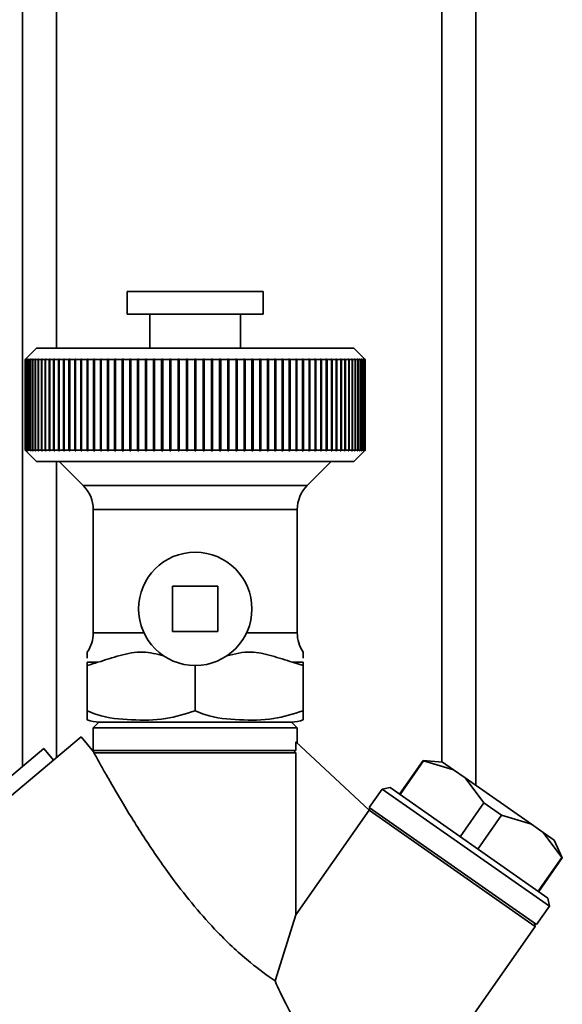
# Paper-space layout 'Blatt1' of a CAD drawing. Units: millimetres. Extents: x 0 to 5940, y 0 to 4200.
# Drawn here: x 1915 to 1963, y 2382 to 2469 of the extents above; entities that cross this region are included whole.
import ezdxf

# ---------------------------------------------------------------- set-up
doc = ezdxf.new("R2010")
doc.units = ezdxf.units.MM
doc.header["$LTSCALE"] = 10

psp = doc.layouts.new('Blatt1')

# ---------------------------------------------------------------- linework, layer by layer
at = {"color": 7, "linetype": 'Continuous', "lineweight": 35}
for p, q in [((1915.217, 2523.702), (1915.217, 2403.34)), ((1955.217, 2523.702), (1955.217, 2401.686)), ((1918.217, 2520.702), (1918.217, 2440.263)), ((1952.217, 2520.702), (1952.217, 2403.74)), ((1924.467, 2445.263), (1924.467, 2443.263)), ((1936.467, 2445.263), (1924.467, 2445.263)), ((1936.467, 2443.263), (1936.467, 2445.263)), ((1936.467, 2443.263), (1924.467, 2443.263)), ((1926.467, 2443.263), (1926.467, 2440.263)), ((1934.467, 2440.263), (1934.467, 2443.263)), ((1916.467, 2440.263), (1915.467, 2439.263)), ((1944.467, 2440.263), (1916.467, 2440.263)), ((1945.467, 2439.263), (1944.467, 2440.263)), ((1915.467, 2439.263), (1915.517, 2439.312)), ((1915.483, 2439.263), (1915.467, 2439.263)), ((1915.467, 2431.263), (1915.467, 2439.263)), ((1915.533, 2439.312), (1915.483, 2439.263)), ((1915.483, 2439.263), (1915.483, 2431.263)), ((1915.488, 2439.263), (1915.538, 2439.312)), ((1915.535, 2439.263), (1915.488, 2439.263)), ((1915.488, 2431.263), (1915.488, 2439.263)), ((1915.538, 2439.312), (1915.533, 2439.312)), ((1915.533, 2439.308), (1915.533, 2439.312)), ((1915.584, 2439.312), (1915.535, 2439.263)), ((1915.535, 2439.263), (1915.535, 2431.263)), ((1915.544, 2439.263), (1915.594, 2439.312)), ((1915.622, 2439.263), (1915.544, 2439.263)), ((1915.544, 2431.263), (1915.544, 2439.263)), ((1915.594, 2439.312), (1915.584, 2439.312)), ((1915.584, 2439.303), (1915.584, 2439.312)), ((1915.672, 2439.312), (1915.622, 2439.263)), ((1915.622, 2439.263), (1915.622, 2431.263)), ((1915.637, 2439.263), (1915.686, 2439.312)), ((1915.746, 2439.263), (1915.637, 2439.263)), ((1915.637, 2431.263), (1915.637, 2439.263)), ((1915.686, 2439.312), (1915.672, 2439.312)), ((1915.672, 2439.298), (1915.672, 2439.312)), ((1915.795, 2439.312), (1915.746, 2439.263)), ((1915.746, 2439.263), (1915.746, 2431.263)), ((1915.765, 2439.263), (1915.814, 2439.312)), ((1915.905, 2439.263), (1915.765, 2439.263)), ((1915.765, 2431.263), (1915.765, 2439.263)), ((1915.814, 2439.312), (1915.795, 2439.312)), ((1915.795, 2439.293), (1915.795, 2439.312)), ((1915.953, 2439.312), (1915.905, 2439.263)), ((1915.905, 2439.263), (1915.905, 2431.263)), ((1915.929, 2439.263), (1915.977, 2439.312)), ((1916.099, 2439.263), (1915.929, 2439.263)), ((1915.929, 2431.263), (1915.929, 2439.263)), ((1915.977, 2439.312), (1915.953, 2439.312)), ((1915.953, 2439.287), (1915.953, 2439.312)), ((1916.146, 2439.312), (1916.099, 2439.263)), ((1916.099, 2439.263), (1916.099, 2431.263)), ((1916.128, 2439.263), (1916.176, 2439.312)), ((1916.327, 2439.263), (1916.128, 2439.263)), ((1916.128, 2431.263), (1916.128, 2439.263)), ((1916.176, 2439.312), (1916.146, 2439.312)), ((1916.146, 2439.282), (1916.146, 2439.312)), ((1916.374, 2439.312), (1916.327, 2439.263)), ((1916.327, 2439.263), (1916.327, 2431.263)), ((1916.361, 2439.263), (1916.408, 2439.312)), ((1916.59, 2439.263), (1916.361, 2439.263)), ((1916.361, 2431.263), (1916.361, 2439.263)), ((1916.408, 2439.312), (1916.374, 2439.312)), ((1916.374, 2439.277), (1916.374, 2439.312)), ((1916.636, 2439.312), (1916.59, 2439.263)), ((1916.59, 2439.263), (1916.59, 2431.263)), ((1916.628, 2439.263), (1916.674, 2439.312)), ((1916.886, 2439.263), (1916.628, 2439.263)), ((1916.628, 2431.263), (1916.628, 2439.263)), ((1916.674, 2439.312), (1916.636, 2439.312)), ((1916.636, 2439.271), (1916.636, 2439.312)), ((1916.931, 2439.312), (1916.886, 2439.263)), ((1916.886, 2439.263), (1916.886, 2431.263)), ((1916.929, 2439.263), (1916.974, 2439.312)), ((1917.215, 2439.263), (1916.929, 2439.263)), ((1916.929, 2431.263), (1916.929, 2439.263)), ((1916.974, 2439.312), (1916.931, 2439.312)), ((1916.931, 2439.265), (1916.931, 2439.312)), ((1917.259, 2439.312), (1917.215, 2439.263)), ((1917.215, 2439.263), (1917.215, 2431.263)), ((1917.306, 2439.312), (1917.259, 2439.312)), ((1917.259, 2431.213), (1917.259, 2439.312)), ((1917.262, 2439.263), (1917.306, 2439.312)), ((1917.576, 2439.263), (1917.262, 2439.263)), ((1917.262, 2431.263), (1917.262, 2439.263)), ((1917.619, 2439.312), (1917.576, 2439.263)), ((1917.576, 2439.263), (1917.576, 2431.263)), ((1917.67, 2439.312), (1917.619, 2439.312)), ((1917.619, 2431.213), (1917.619, 2439.312)), ((1917.627, 2439.263), (1917.67, 2439.312)), ((1917.968, 2439.263), (1917.627, 2439.263)), ((1917.627, 2431.263), (1917.627, 2439.263)), ((1918.009, 2439.312), (1917.968, 2439.263)), ((1917.968, 2439.263), (1917.968, 2431.263)), ((1918.065, 2439.312), (1918.009, 2439.312)), ((1918.009, 2431.213), (1918.009, 2439.312)), ((1918.023, 2439.263), (1918.065, 2439.312)), ((1918.389, 2439.263), (1918.023, 2439.263)), ((1918.023, 2431.263), (1918.023, 2439.263)), ((1918.43, 2439.312), (1918.389, 2439.263)), ((1918.389, 2439.263), (1918.389, 2431.263)), ((1918.489, 2439.312), (1918.43, 2439.312)), ((1918.43, 2431.213), (1918.43, 2439.312)), ((1918.449, 2439.263), (1918.489, 2439.312)), ((1918.84, 2439.263), (1918.449, 2439.263)), ((1918.449, 2431.263), (1918.449, 2439.263)), ((1918.879, 2439.312), (1918.84, 2439.263)), ((1918.84, 2439.263), (1918.84, 2431.263)), ((1918.942, 2439.312), (1918.879, 2439.312)), ((1918.879, 2431.213), (1918.879, 2439.312)), ((1918.904, 2439.263), (1918.942, 2439.312)), ((1919.319, 2439.263), (1918.904, 2439.263)), ((1918.904, 2431.263), (1918.904, 2439.263)), ((1919.356, 2439.312), (1919.319, 2439.263)), ((1919.319, 2439.263), (1919.319, 2431.263)), ((1919.424, 2439.312), (1919.356, 2439.312)), ((1919.356, 2431.213), (1919.356, 2439.312)), ((1919.387, 2439.263), (1919.424, 2439.312)), ((1919.825, 2439.263), (1919.387, 2439.263)), ((1919.387, 2431.263), (1919.387, 2439.263)), ((1919.861, 2439.312), (1919.825, 2439.263)), ((1919.825, 2439.263), (1919.825, 2431.263)), ((1919.931, 2439.312), (1919.861, 2439.312)), ((1919.861, 2431.213), (1919.861, 2439.312)), ((1919.896, 2439.263), (1919.931, 2439.312)), ((1920.357, 2439.263), (1919.896, 2439.263)), ((1919.896, 2431.263), (1919.896, 2439.263)), ((1920.39, 2439.312), (1920.357, 2439.263)), ((1920.357, 2439.263), (1920.357, 2431.263)), ((1920.464, 2439.312), (1920.39, 2439.312)), ((1920.39, 2431.213), (1920.39, 2439.312)), ((1920.431, 2439.263), (1920.464, 2439.312)), ((1920.913, 2439.263), (1920.431, 2439.263)), ((1920.431, 2431.263), (1920.431, 2439.263)), ((1920.944, 2439.312), (1920.913, 2439.263)), ((1920.913, 2439.263), (1920.913, 2431.263)), ((1921.022, 2439.312), (1920.944, 2439.312)), ((1920.944, 2431.213), (1920.944, 2439.312)), ((1920.99, 2439.263), (1921.022, 2439.312)), ((1921.492, 2439.263), (1920.99, 2439.263)), ((1920.99, 2431.263), (1920.99, 2439.263)), ((1921.521, 2439.312), (1921.492, 2439.263)), ((1921.492, 2439.263), (1921.492, 2431.263)), ((1921.602, 2439.312), (1921.521, 2439.312)), ((1921.521, 2431.213), (1921.521, 2439.312)), ((1921.572, 2439.263), (1921.602, 2439.312)), ((1922.092, 2439.263), (1921.572, 2439.263)), ((1921.572, 2431.263), (1921.572, 2439.263)), ((1922.12, 2439.312), (1922.092, 2439.263)), ((1922.092, 2439.263), (1922.092, 2431.263)), ((1922.203, 2439.312), (1922.12, 2439.312)), ((1922.12, 2431.213), (1922.12, 2439.312)), ((1922.175, 2439.263), (1922.203, 2439.312)), ((1922.713, 2439.263), (1922.175, 2439.263)), ((1922.175, 2431.263), (1922.175, 2439.263)), ((1922.739, 2439.312), (1922.713, 2439.263)), ((1922.713, 2439.263), (1922.713, 2431.263)), ((1922.824, 2439.312), (1922.739, 2439.312)), ((1922.739, 2431.213), (1922.739, 2439.312)), ((1922.799, 2439.263), (1922.824, 2439.312)), ((1923.352, 2439.263), (1922.799, 2439.263)), ((1922.799, 2431.263), (1922.799, 2439.263)), ((1923.376, 2439.312), (1923.352, 2439.263)), ((1923.352, 2439.263), (1923.352, 2431.263)), ((1923.464, 2439.312), (1923.376, 2439.312)), ((1923.376, 2431.213), (1923.376, 2439.312)), ((1923.44, 2439.263), (1923.464, 2439.312)), ((1924.009, 2439.263), (1923.44, 2439.263)), ((1923.44, 2431.263), (1923.44, 2439.263)), ((1924.03, 2439.312), (1924.009, 2439.263)), ((1924.009, 2439.263), (1924.009, 2431.263)), ((1924.121, 2439.312), (1924.03, 2439.312)), ((1924.03, 2431.213), (1924.03, 2439.312)), ((1924.099, 2439.263), (1924.121, 2439.312)), ((1924.681, 2439.263), (1924.099, 2439.263)), ((1924.099, 2431.263), (1924.099, 2439.263)), ((1924.7, 2439.312), (1924.681, 2439.263)), ((1924.681, 2439.263), (1924.681, 2431.263)), ((1924.792, 2439.312), (1924.7, 2439.312)), ((1924.7, 2431.213), (1924.7, 2439.312)), ((1924.773, 2439.263), (1924.792, 2439.312)), ((1925.367, 2439.263), (1924.773, 2439.263)), ((1924.773, 2431.263), (1924.773, 2439.263)), ((1925.384, 2439.312), (1925.367, 2439.263)), ((1925.367, 2439.263), (1925.367, 2431.263)), ((1925.478, 2439.312), (1925.384, 2439.312)), ((1925.384, 2431.213), (1925.384, 2439.312)), ((1925.461, 2439.263), (1925.478, 2439.312)), ((1926.065, 2439.263), (1925.461, 2439.263)), ((1925.461, 2431.263), (1925.461, 2439.263)), ((1926.08, 2439.312), (1926.065, 2439.263)), ((1926.065, 2439.263), (1926.065, 2431.263)), ((1926.175, 2439.312), (1926.08, 2439.312)), ((1926.08, 2431.213), (1926.08, 2439.312)), ((1926.161, 2439.263), (1926.175, 2439.312)), ((1926.774, 2439.263), (1926.161, 2439.263)), ((1926.161, 2431.263), (1926.161, 2439.263)), ((1926.786, 2439.312), (1926.774, 2439.263)), ((1926.774, 2439.263), (1926.774, 2431.263)), ((1926.883, 2439.312), (1926.786, 2439.312)), ((1926.786, 2431.213), (1926.786, 2439.312)), ((1926.871, 2439.263), (1926.883, 2439.312)), ((1927.492, 2439.263), (1926.871, 2439.263)), ((1926.871, 2431.263), (1926.871, 2439.263)), ((1927.502, 2439.312), (1927.492, 2439.263)), ((1927.492, 2439.263), (1927.492, 2431.263)), ((1927.6, 2439.312), (1927.502, 2439.312)), ((1927.502, 2431.213), (1927.502, 2439.312)), ((1927.59, 2439.263), (1927.6, 2439.312)), ((1928.217, 2439.263), (1927.59, 2439.263)), ((1927.59, 2431.263), (1927.59, 2439.263)), ((1928.224, 2439.312), (1928.217, 2439.263)), ((1928.217, 2439.263), (1928.217, 2431.263)), ((1928.323, 2439.312), (1928.224, 2439.312)), ((1928.224, 2431.213), (1928.224, 2439.312)), ((1928.316, 2439.263), (1928.323, 2439.312)), ((1928.947, 2439.263), (1928.316, 2439.263)), ((1928.316, 2431.263), (1928.316, 2439.263)), ((1928.952, 2439.312), (1928.947, 2439.263)), ((1928.947, 2439.263), (1928.947, 2431.263)), ((1929.052, 2439.312), (1928.952, 2439.312)), ((1928.952, 2431.213), (1928.952, 2439.312)), ((1929.047, 2439.263), (1929.052, 2439.312)), ((1929.681, 2439.263), (1929.047, 2439.263)), ((1929.047, 2431.263), (1929.047, 2439.263)), ((1929.684, 2439.312), (1929.681, 2439.263)), ((1929.681, 2439.263), (1929.681, 2431.263)), ((1929.784, 2439.312), (1929.684, 2439.312)), ((1929.684, 2431.213), (1929.684, 2439.312)), ((1929.781, 2439.263), (1929.784, 2439.312)), ((1930.417, 2439.263), (1929.781, 2439.263)), ((1929.781, 2431.263), (1929.781, 2439.263)), ((1930.417, 2439.312), (1930.417, 2439.263)), ((1930.417, 2439.263), (1930.417, 2431.263)), ((1930.517, 2439.263), (1930.517, 2439.312)), ((1930.517, 2431.263), (1930.517, 2439.263)), ((1931.153, 2439.263), (1930.517, 2439.263)), ((1931.251, 2439.312), (1931.151, 2439.312)), ((1931.151, 2439.312), (1931.153, 2439.263)), ((1931.153, 2439.263), (1931.153, 2431.263)), ((1931.253, 2439.263), (1931.251, 2439.312)), ((1931.251, 2431.213), (1931.251, 2439.312)), ((1931.888, 2439.263), (1931.253, 2439.263)), ((1931.253, 2431.263), (1931.253, 2439.263)), ((1931.982, 2439.312), (1931.883, 2439.312)), ((1931.883, 2439.312), (1931.888, 2439.263)), ((1931.888, 2439.263), (1931.888, 2431.263)), ((1931.987, 2439.263), (1931.982, 2439.312)), ((1931.982, 2431.213), (1931.982, 2439.312)), ((1932.619, 2439.263), (1931.987, 2439.263)), ((1931.987, 2431.263), (1931.987, 2439.263)), ((1932.71, 2439.312), (1932.611, 2439.312)), ((1932.611, 2439.312), (1932.619, 2439.263)), ((1932.619, 2439.263), (1932.619, 2431.263)), ((1932.718, 2439.263), (1932.71, 2439.312)), ((1932.71, 2431.213), (1932.71, 2439.312)), ((1933.345, 2439.263), (1932.718, 2439.263)), ((1932.718, 2431.263), (1932.718, 2439.263)), ((1933.433, 2439.312), (1933.335, 2439.312)), ((1933.335, 2439.312), (1933.345, 2439.263)), ((1933.345, 2439.263), (1933.345, 2431.263)), ((1933.443, 2439.263), (1933.433, 2439.312)), ((1933.433, 2431.213), (1933.433, 2439.312)), ((1934.063, 2439.263), (1933.443, 2439.263)), ((1933.443, 2431.263), (1933.443, 2439.263)), ((1934.148, 2439.312), (1934.051, 2439.312)), ((1934.051, 2439.312), (1934.063, 2439.263)), ((1934.063, 2439.263), (1934.063, 2431.263)), ((1934.16, 2439.263), (1934.148, 2439.312)), ((1934.148, 2431.213), (1934.148, 2439.312)), ((1934.774, 2439.263), (1934.16, 2439.263)), ((1934.16, 2431.263), (1934.16, 2439.263)), ((1934.855, 2439.312), (1934.759, 2439.312)), ((1934.759, 2439.312), (1934.774, 2439.263)), ((1934.774, 2439.263), (1934.774, 2431.263)), ((1934.869, 2439.263), (1934.855, 2439.312)), ((1934.855, 2431.213), (1934.855, 2439.312)), ((1935.473, 2439.263), (1934.869, 2439.263)), ((1934.869, 2431.263), (1934.869, 2439.263)), ((1935.551, 2439.312), (1935.457, 2439.312)), ((1935.457, 2439.312), (1935.473, 2439.263)), ((1935.473, 2439.263), (1935.473, 2431.263)), ((1935.568, 2439.263), (1935.551, 2439.312)), ((1935.551, 2431.213), (1935.551, 2439.312)), ((1936.161, 2439.263), (1935.568, 2439.263)), ((1935.568, 2431.263), (1935.568, 2439.263)), ((1936.235, 2439.312), (1936.142, 2439.312)), ((1936.142, 2439.312), (1936.161, 2439.263)), ((1936.161, 2439.263), (1936.161, 2431.263)), ((1936.254, 2439.263), (1936.235, 2439.312)), ((1936.235, 2431.213), (1936.235, 2439.312)), ((1936.835, 2439.263), (1936.254, 2439.263)), ((1936.254, 2431.263), (1936.254, 2439.263)), ((1936.904, 2439.312), (1936.814, 2439.312)), ((1936.814, 2439.312), (1936.835, 2439.263)), ((1936.835, 2439.263), (1936.835, 2431.263)), ((1936.926, 2439.263), (1936.904, 2439.312)), ((1936.904, 2431.213), (1936.904, 2439.312)), ((1937.494, 2439.263), (1936.926, 2439.263)), ((1936.926, 2431.263), (1936.926, 2439.263)), ((1937.559, 2439.312), (1937.471, 2439.312)), ((1937.471, 2439.312), (1937.494, 2439.263)), ((1937.494, 2439.263), (1937.494, 2431.263)), ((1937.582, 2439.263), (1937.559, 2439.312)), ((1937.559, 2431.213), (1937.559, 2439.312)), ((1938.136, 2439.263), (1937.582, 2439.263)), ((1937.582, 2431.263), (1937.582, 2439.263)), ((1938.196, 2439.312), (1938.11, 2439.312)), ((1938.11, 2439.312), (1938.136, 2439.263)), ((1938.136, 2439.263), (1938.136, 2431.263)), ((1938.222, 2439.263), (1938.196, 2439.312)), ((1938.196, 2431.213), (1938.196, 2439.312)), ((1938.759, 2439.263), (1938.222, 2439.263)), ((1938.222, 2431.263), (1938.222, 2439.263)), ((1938.815, 2439.312), (1938.731, 2439.312)), ((1938.731, 2439.312), (1938.759, 2439.263)), ((1938.759, 2439.263), (1938.759, 2431.263)), ((1938.842, 2439.263), (1938.815, 2439.312)), ((1938.815, 2431.213), (1938.815, 2439.312)), ((1939.363, 2439.263), (1938.842, 2439.263)), ((1938.842, 2431.263), (1938.842, 2439.263)), ((1939.413, 2439.312), (1939.333, 2439.312)), ((1939.333, 2439.312), (1939.363, 2439.263)), ((1939.363, 2439.263), (1939.363, 2431.263)), ((1939.443, 2439.263), (1939.413, 2439.312)), ((1939.413, 2431.213), (1939.413, 2439.312)), ((1939.944, 2439.263), (1939.443, 2439.263)), ((1939.443, 2431.263), (1939.443, 2439.263)), ((1939.99, 2439.312), (1939.913, 2439.312)), ((1939.913, 2439.312), (1939.944, 2439.263)), ((1939.944, 2439.263), (1939.944, 2431.263)), ((1940.022, 2439.263), (1939.99, 2439.312)), ((1939.99, 2431.213), (1939.99, 2439.312)), ((1940.504, 2439.263), (1940.022, 2439.263)), ((1940.022, 2431.263), (1940.022, 2439.263)), ((1940.544, 2439.312), (1940.47, 2439.312)), ((1940.47, 2439.312), (1940.504, 2439.263)), ((1940.504, 2439.263), (1940.504, 2431.263)), ((1940.578, 2439.263), (1940.544, 2439.312)), ((1940.544, 2431.213), (1940.544, 2439.312)), ((1941.038, 2439.263), (1940.578, 2439.263)), ((1940.578, 2431.263), (1940.578, 2439.263)), ((1941.074, 2439.312), (1941.003, 2439.312)), ((1941.003, 2439.312), (1941.038, 2439.263)), ((1941.038, 2439.263), (1941.038, 2431.263)), ((1941.109, 2439.263), (1941.074, 2439.312)), ((1941.074, 2431.213), (1941.074, 2439.312)), ((1941.548, 2439.263), (1941.109, 2439.263)), ((1941.109, 2431.263), (1941.109, 2439.263)), ((1941.578, 2439.312), (1941.511, 2439.312)), ((1941.511, 2439.312), (1941.548, 2439.263)), ((1941.548, 2439.263), (1941.548, 2431.263)), ((1941.615, 2439.263), (1941.578, 2439.312)), ((1941.578, 2431.213), (1941.578, 2439.312)), ((1942.031, 2439.263), (1941.615, 2439.263)), ((1941.615, 2431.263), (1941.615, 2439.263)), ((1942.055, 2439.312), (1941.992, 2439.312)), ((1941.992, 2439.312), (1942.031, 2439.263)), ((1942.031, 2439.263), (1942.031, 2431.263)), ((1942.094, 2439.263), (1942.055, 2439.312)), ((1942.055, 2431.213), (1942.055, 2439.312)), ((1942.486, 2439.263), (1942.094, 2439.263)), ((1942.094, 2431.263), (1942.094, 2439.263)), ((1942.505, 2439.312), (1942.445, 2439.312)), ((1942.445, 2439.312), (1942.486, 2439.263)), ((1942.486, 2439.263), (1942.486, 2431.263)), ((1942.545, 2439.263), (1942.505, 2439.312)), ((1942.505, 2431.213), (1942.505, 2439.312)), ((1942.911, 2439.263), (1942.545, 2439.263)), ((1942.545, 2431.263), (1942.545, 2439.263)), ((1942.926, 2439.312), (1942.87, 2439.312)), ((1942.87, 2439.312), (1942.911, 2439.263)), ((1942.911, 2439.263), (1942.911, 2431.263)), ((1942.967, 2439.263), (1942.926, 2439.312)), ((1942.926, 2431.213), (1942.926, 2439.312)), ((1943.307, 2439.263), (1942.967, 2439.263)), ((1942.967, 2431.263), (1942.967, 2439.263)), ((1943.316, 2439.312), (1943.265, 2439.312)), ((1943.265, 2439.312), (1943.307, 2439.263)), ((1943.307, 2439.263), (1943.307, 2431.263)), ((1943.359, 2439.263), (1943.316, 2439.312)), ((1943.316, 2431.213), (1943.316, 2439.312)), ((1943.672, 2439.263), (1943.359, 2439.263)), ((1943.359, 2431.263), (1943.359, 2439.263)), ((1943.676, 2439.312), (1943.628, 2439.312)), ((1943.628, 2439.312), (1943.672, 2439.263)), ((1943.672, 2439.263), (1943.672, 2431.263)), ((1943.72, 2439.263), (1943.676, 2439.312)), ((1943.676, 2431.213), (1943.676, 2439.312)), ((1944.006, 2439.263), (1943.72, 2439.263)), ((1943.72, 2431.263), (1943.72, 2439.263)), ((1944.003, 2439.312), (1943.961, 2439.312)), ((1943.961, 2439.312), (1944.006, 2439.263)), ((1944.048, 2439.263), (1944.003, 2439.312)), ((1944.003, 2439.265), (1944.003, 2439.312)), ((1944.006, 2439.263), (1944.006, 2431.263)), ((1944.306, 2439.263), (1944.048, 2439.263)), ((1944.048, 2431.263), (1944.048, 2439.263)), ((1944.298, 2439.312), (1944.26, 2439.312)), ((1944.26, 2439.312), (1944.306, 2439.263)), ((1944.345, 2439.263), (1944.298, 2439.312)), ((1944.298, 2439.271), (1944.298, 2439.312)), ((1944.306, 2439.263), (1944.306, 2431.263)), ((1944.573, 2439.263), (1944.345, 2439.263)), ((1944.345, 2431.263), (1944.345, 2439.263)), ((1944.56, 2439.312), (1944.526, 2439.312)), ((1944.526, 2439.312), (1944.573, 2439.263)), ((1944.607, 2439.263), (1944.56, 2439.312)), ((1944.56, 2439.277), (1944.56, 2439.312)), ((1944.573, 2439.263), (1944.573, 2431.263)), ((1944.807, 2439.263), (1944.607, 2439.263)), ((1944.607, 2431.263), (1944.607, 2439.263)), ((1944.788, 2439.312), (1944.759, 2439.312)), ((1944.759, 2439.312), (1944.807, 2439.263)), ((1944.836, 2439.263), (1944.788, 2439.312)), ((1944.788, 2439.282), (1944.788, 2439.312)), ((1944.807, 2439.263), (1944.807, 2431.263)), ((1945.005, 2439.263), (1944.836, 2439.263)), ((1944.836, 2431.263), (1944.836, 2439.263)), ((1944.981, 2439.312), (1944.957, 2439.312)), ((1944.957, 2439.312), (1945.005, 2439.263)), ((1945.03, 2439.263), (1944.981, 2439.312)), ((1944.981, 2439.287), (1944.981, 2439.312)), ((1945.005, 2439.263), (1945.005, 2431.263)), ((1945.169, 2439.263), (1945.03, 2439.263)), ((1945.03, 2431.263), (1945.03, 2439.263)), ((1945.14, 2439.312), (1945.12, 2439.312)), ((1945.12, 2439.312), (1945.169, 2439.263)), ((1945.189, 2439.263), (1945.14, 2439.312)), ((1945.14, 2439.293), (1945.14, 2439.312)), ((1945.169, 2439.263), (1945.169, 2431.263)), ((1945.297, 2439.263), (1945.189, 2439.263)), ((1945.189, 2431.263), (1945.189, 2439.263)), ((1945.263, 2439.312), (1945.248, 2439.312)), ((1945.248, 2439.312), (1945.297, 2439.263)), ((1945.312, 2439.263), (1945.263, 2439.312)), ((1945.263, 2439.298), (1945.263, 2439.312)), ((1945.297, 2439.263), (1945.297, 2431.263)), ((1945.39, 2439.263), (1945.312, 2439.263)), ((1945.312, 2431.263), (1945.312, 2439.263)), ((1945.35, 2439.312), (1945.34, 2439.312)), ((1945.34, 2439.312), (1945.39, 2439.263)), ((1945.4, 2439.263), (1945.35, 2439.312)), ((1945.35, 2439.303), (1945.35, 2439.312)), ((1945.39, 2439.263), (1945.39, 2431.263)), ((1945.402, 2439.312), (1945.397, 2439.312)), ((1945.397, 2439.312), (1945.447, 2439.263)), ((1945.447, 2439.263), (1945.4, 2439.263)), ((1945.4, 2431.263), (1945.4, 2439.263)), ((1945.452, 2439.263), (1945.402, 2439.312)), ((1945.402, 2439.308), (1945.402, 2439.312)), ((1945.417, 2439.312), (1945.467, 2439.263)), ((1945.447, 2439.263), (1945.447, 2431.263)), ((1945.467, 2439.263), (1945.452, 2439.263)), ((1945.452, 2431.263), (1945.452, 2439.263)), ((1945.467, 2439.263), (1945.467, 2431.263)), ((1915.517, 2431.213), (1915.467, 2431.263)), ((1915.483, 2431.263), (1915.467, 2431.263)), ((1915.467, 2431.262), (1916.467, 2430.263)), ((1915.483, 2431.263), (1915.533, 2431.213)), ((1915.538, 2431.213), (1915.488, 2431.263)), ((1915.535, 2431.263), (1915.488, 2431.263)), ((1915.533, 2431.213), (1915.533, 2431.218)), ((1915.533, 2431.213), (1915.538, 2431.213)), ((1915.535, 2431.263), (1915.584, 2431.213)), ((1915.594, 2431.213), (1915.544, 2431.263)), ((1915.622, 2431.263), (1915.544, 2431.263)), ((1915.584, 2431.213), (1915.584, 2431.222)), ((1915.584, 2431.213), (1915.594, 2431.213)), ((1915.622, 2431.263), (1915.672, 2431.213)), ((1915.686, 2431.213), (1915.637, 2431.263)), ((1915.746, 2431.263), (1915.637, 2431.263)), ((1915.672, 2431.213), (1915.672, 2431.227)), ((1915.672, 2431.213), (1915.686, 2431.213)), ((1915.746, 2431.263), (1915.795, 2431.213)), ((1915.814, 2431.213), (1915.765, 2431.263)), ((1915.905, 2431.263), (1915.765, 2431.263)), ((1915.795, 2431.213), (1915.795, 2431.233)), ((1915.795, 2431.213), (1915.814, 2431.213)), ((1915.905, 2431.263), (1915.953, 2431.213)), ((1915.977, 2431.213), (1915.929, 2431.263)), ((1916.099, 2431.263), (1915.929, 2431.263)), ((1915.953, 2431.213), (1915.953, 2431.238)), ((1915.953, 2431.213), (1915.977, 2431.213)), ((1916.099, 2431.263), (1916.146, 2431.213)), ((1916.176, 2431.213), (1916.128, 2431.263)), ((1916.327, 2431.263), (1916.128, 2431.263)), ((1916.146, 2431.213), (1916.146, 2431.243)), ((1916.146, 2431.213), (1916.176, 2431.213)), ((1916.327, 2431.263), (1916.374, 2431.213)), ((1916.408, 2431.213), (1916.361, 2431.263)), ((1916.59, 2431.263), (1916.361, 2431.263)), ((1916.374, 2431.213), (1916.374, 2431.248)), ((1916.374, 2431.213), (1916.408, 2431.213)), ((1916.59, 2431.263), (1916.636, 2431.213)), ((1916.674, 2431.213), (1916.628, 2431.263)), ((1916.886, 2431.263), (1916.628, 2431.263)), ((1916.636, 2431.213), (1916.636, 2431.254)), ((1916.636, 2431.213), (1916.674, 2431.213)), ((1916.886, 2431.263), (1916.931, 2431.213)), ((1916.974, 2431.213), (1916.929, 2431.263)), ((1917.215, 2431.263), (1916.929, 2431.263)), ((1916.931, 2431.213), (1916.931, 2431.26)), ((1916.931, 2431.213), (1916.974, 2431.213)), ((1917.215, 2431.263), (1917.259, 2431.213)), ((1917.259, 2431.213), (1917.306, 2431.213)), ((1917.306, 2431.213), (1917.262, 2431.263)), ((1917.576, 2431.263), (1917.262, 2431.263)), ((1917.576, 2431.263), (1917.619, 2431.213)), ((1917.619, 2431.213), (1917.67, 2431.213)), ((1917.67, 2431.213), (1917.627, 2431.263)), ((1917.968, 2431.263), (1917.627, 2431.263)), ((1917.968, 2431.263), (1918.009, 2431.213)), ((1918.009, 2431.213), (1918.065, 2431.213)), ((1918.065, 2431.213), (1918.023, 2431.263)), ((1918.389, 2431.263), (1918.023, 2431.263)), ((1918.389, 2431.263), (1918.43, 2431.213)), ((1918.43, 2431.213), (1918.489, 2431.213)), ((1918.489, 2431.213), (1918.449, 2431.263)), ((1918.84, 2431.263), (1918.449, 2431.263)), ((1918.84, 2431.263), (1918.879, 2431.213)), ((1918.879, 2431.213), (1918.942, 2431.213)), ((1918.942, 2431.213), (1918.904, 2431.263)), ((1919.319, 2431.263), (1918.904, 2431.263)), ((1919.319, 2431.263), (1919.356, 2431.213)), ((1919.356, 2431.213), (1919.424, 2431.213)), ((1919.424, 2431.213), (1919.387, 2431.263)), ((1919.825, 2431.263), (1919.387, 2431.263)), ((1919.825, 2431.263), (1919.861, 2431.213)), ((1919.861, 2431.213), (1919.931, 2431.213)), ((1919.931, 2431.213), (1919.896, 2431.263)), ((1920.357, 2431.263), (1919.896, 2431.263)), ((1920.357, 2431.263), (1920.39, 2431.213)), ((1920.39, 2431.213), (1920.464, 2431.213)), ((1920.464, 2431.213), (1920.431, 2431.263)), ((1920.913, 2431.263), (1920.431, 2431.263)), ((1920.913, 2431.263), (1920.944, 2431.213)), ((1920.944, 2431.213), (1921.022, 2431.213)), ((1921.022, 2431.213), (1920.99, 2431.263)), ((1921.492, 2431.263), (1920.99, 2431.263)), ((1921.492, 2431.263), (1921.521, 2431.213)), ((1921.521, 2431.213), (1921.602, 2431.213)), ((1921.602, 2431.213), (1921.572, 2431.263)), ((1922.092, 2431.263), (1921.572, 2431.263)), ((1922.092, 2431.263), (1922.12, 2431.213)), ((1922.12, 2431.213), (1922.203, 2431.213)), ((1922.203, 2431.213), (1922.175, 2431.263)), ((1922.713, 2431.263), (1922.175, 2431.263)), ((1922.713, 2431.263), (1922.739, 2431.213)), ((1922.739, 2431.213), (1922.824, 2431.213)), ((1922.824, 2431.213), (1922.799, 2431.263)), ((1923.352, 2431.263), (1922.799, 2431.263)), ((1923.352, 2431.263), (1923.376, 2431.213)), ((1923.376, 2431.213), (1923.464, 2431.213)), ((1923.464, 2431.213), (1923.44, 2431.263)), ((1924.009, 2431.263), (1923.44, 2431.263)), ((1924.009, 2431.263), (1924.03, 2431.213)), ((1924.03, 2431.213), (1924.121, 2431.213)), ((1924.121, 2431.213), (1924.099, 2431.263)), ((1924.681, 2431.263), (1924.099, 2431.263)), ((1924.681, 2431.263), (1924.7, 2431.213)), ((1924.7, 2431.213), (1924.792, 2431.213)), ((1924.792, 2431.213), (1924.773, 2431.263)), ((1925.367, 2431.263), (1924.773, 2431.263)), ((1925.367, 2431.263), (1925.384, 2431.213)), ((1925.384, 2431.213), (1925.478, 2431.213)), ((1925.478, 2431.213), (1925.461, 2431.263)), ((1926.065, 2431.263), (1925.461, 2431.263)), ((1926.065, 2431.263), (1926.08, 2431.213)), ((1926.08, 2431.213), (1926.175, 2431.213)), ((1926.175, 2431.213), (1926.161, 2431.263)), ((1926.774, 2431.263), (1926.161, 2431.263)), ((1926.774, 2431.263), (1926.786, 2431.213)), ((1926.786, 2431.213), (1926.883, 2431.213)), ((1926.883, 2431.213), (1926.871, 2431.263)), ((1927.492, 2431.263), (1926.871, 2431.263)), ((1927.492, 2431.263), (1927.502, 2431.213)), ((1927.502, 2431.213), (1927.6, 2431.213)), ((1927.6, 2431.213), (1927.59, 2431.263)), ((1928.217, 2431.263), (1927.59, 2431.263)), ((1928.217, 2431.263), (1928.224, 2431.213)), ((1928.224, 2431.213), (1928.323, 2431.213)), ((1928.323, 2431.213), (1928.316, 2431.263)), ((1928.947, 2431.263), (1928.316, 2431.263)), ((1928.947, 2431.263), (1928.952, 2431.213)), ((1928.952, 2431.213), (1929.052, 2431.213)), ((1929.052, 2431.213), (1929.047, 2431.263)), ((1929.681, 2431.263), (1929.047, 2431.263)), ((1929.681, 2431.263), (1929.684, 2431.213)), ((1929.684, 2431.213), (1929.784, 2431.213)), ((1930.417, 2431.263), (1929.781, 2431.263)), ((1929.784, 2431.213), (1929.781, 2431.263)), ((1930.417, 2431.263), (1930.417, 2431.213)), ((1931.153, 2431.263), (1930.517, 2431.263)), ((1930.517, 2431.213), (1930.517, 2431.263)), ((1931.153, 2431.263), (1931.151, 2431.213)), ((1931.151, 2431.213), (1931.251, 2431.213)), ((1931.251, 2431.213), (1931.253, 2431.263)), ((1931.888, 2431.263), (1931.253, 2431.263)), ((1931.888, 2431.263), (1931.883, 2431.213)), ((1931.883, 2431.213), (1931.982, 2431.213)), ((1931.982, 2431.213), (1931.987, 2431.263)), ((1932.619, 2431.263), (1931.987, 2431.263)), ((1932.619, 2431.263), (1932.611, 2431.213)), ((1932.611, 2431.213), (1932.71, 2431.213)), ((1932.71, 2431.213), (1932.718, 2431.263)), ((1933.345, 2431.263), (1932.718, 2431.263)), ((1933.345, 2431.263), (1933.335, 2431.213)), ((1933.335, 2431.213), (1933.433, 2431.213)), ((1933.433, 2431.213), (1933.443, 2431.263)), ((1934.063, 2431.263), (1933.443, 2431.263)), ((1934.063, 2431.263), (1934.051, 2431.213)), ((1934.051, 2431.213), (1934.148, 2431.213)), ((1934.148, 2431.213), (1934.16, 2431.263)), ((1934.774, 2431.263), (1934.16, 2431.263)), ((1934.774, 2431.263), (1934.759, 2431.213)), ((1934.759, 2431.213), (1934.855, 2431.213)), ((1934.855, 2431.213), (1934.869, 2431.263)), ((1935.473, 2431.263), (1934.869, 2431.263)), ((1935.473, 2431.263), (1935.457, 2431.213)), ((1935.457, 2431.213), (1935.551, 2431.213)), ((1935.551, 2431.213), (1935.568, 2431.263)), ((1936.161, 2431.263), (1935.568, 2431.263)), ((1936.161, 2431.263), (1936.142, 2431.213)), ((1936.142, 2431.213), (1936.235, 2431.213)), ((1936.235, 2431.213), (1936.254, 2431.263)), ((1936.835, 2431.263), (1936.254, 2431.263)), ((1936.835, 2431.263), (1936.814, 2431.213)), ((1936.814, 2431.213), (1936.904, 2431.213)), ((1936.904, 2431.213), (1936.926, 2431.263)), ((1937.494, 2431.263), (1936.926, 2431.263)), ((1937.494, 2431.263), (1937.471, 2431.213)), ((1937.471, 2431.213), (1937.559, 2431.213)), ((1937.559, 2431.213), (1937.582, 2431.263)), ((1938.136, 2431.263), (1937.582, 2431.263)), ((1938.136, 2431.263), (1938.11, 2431.213)), ((1938.11, 2431.213), (1938.196, 2431.213)), ((1938.196, 2431.213), (1938.222, 2431.263)), ((1938.759, 2431.263), (1938.222, 2431.263)), ((1938.759, 2431.263), (1938.731, 2431.213)), ((1938.731, 2431.213), (1938.815, 2431.213)), ((1938.815, 2431.213), (1938.842, 2431.263)), ((1939.363, 2431.263), (1938.842, 2431.263)), ((1939.363, 2431.263), (1939.333, 2431.213)), ((1939.333, 2431.213), (1939.413, 2431.213)), ((1939.413, 2431.213), (1939.443, 2431.263)), ((1939.944, 2431.263), (1939.443, 2431.263)), ((1939.944, 2431.263), (1939.913, 2431.213)), ((1939.913, 2431.213), (1939.99, 2431.213)), ((1939.99, 2431.213), (1940.022, 2431.263)), ((1940.504, 2431.263), (1940.022, 2431.263)), ((1940.504, 2431.263), (1940.47, 2431.213)), ((1940.47, 2431.213), (1940.544, 2431.213)), ((1940.544, 2431.213), (1940.578, 2431.263)), ((1941.038, 2431.263), (1940.578, 2431.263)), ((1941.038, 2431.263), (1941.003, 2431.213)), ((1941.003, 2431.213), (1941.074, 2431.213)), ((1941.074, 2431.213), (1941.109, 2431.263)), ((1941.548, 2431.263), (1941.109, 2431.263)), ((1941.548, 2431.263), (1941.511, 2431.213)), ((1941.511, 2431.213), (1941.578, 2431.213)), ((1941.578, 2431.213), (1941.615, 2431.263)), ((1942.031, 2431.263), (1941.615, 2431.263)), ((1942.031, 2431.263), (1941.992, 2431.213)), ((1941.992, 2431.213), (1942.055, 2431.213)), ((1942.055, 2431.213), (1942.094, 2431.263)), ((1942.486, 2431.263), (1942.094, 2431.263)), ((1942.486, 2431.263), (1942.445, 2431.213)), ((1942.445, 2431.213), (1942.505, 2431.213)), ((1942.505, 2431.213), (1942.545, 2431.263)), ((1942.911, 2431.263), (1942.545, 2431.263)), ((1942.911, 2431.263), (1942.87, 2431.213)), ((1942.87, 2431.213), (1942.926, 2431.213)), ((1942.926, 2431.213), (1942.967, 2431.263)), ((1943.307, 2431.263), (1942.967, 2431.263)), ((1943.307, 2431.263), (1943.265, 2431.213)), ((1943.265, 2431.213), (1943.316, 2431.213)), ((1943.316, 2431.213), (1943.359, 2431.263)), ((1943.672, 2431.263), (1943.359, 2431.263)), ((1943.672, 2431.263), (1943.628, 2431.213)), ((1943.628, 2431.213), (1943.676, 2431.213)), ((1943.676, 2431.213), (1943.72, 2431.263)), ((1944.006, 2431.263), (1943.72, 2431.263)), ((1944.006, 2431.263), (1943.961, 2431.213)), ((1943.961, 2431.213), (1944.003, 2431.213)), ((1944.003, 2431.213), (1944.048, 2431.263)), ((1944.003, 2431.213), (1944.003, 2431.26)), ((1944.306, 2431.263), (1944.048, 2431.263)), ((1944.306, 2431.263), (1944.26, 2431.213)), ((1944.26, 2431.213), (1944.298, 2431.213)), ((1944.298, 2431.213), (1944.345, 2431.263)), ((1944.298, 2431.213), (1944.298, 2431.254)), ((1944.573, 2431.263), (1944.345, 2431.263)), ((1944.467, 2430.263), (1945.467, 2431.262)), ((1944.573, 2431.263), (1944.526, 2431.213)), ((1944.526, 2431.213), (1944.56, 2431.213)), ((1944.56, 2431.213), (1944.607, 2431.263)), ((1944.56, 2431.213), (1944.56, 2431.248)), ((1944.807, 2431.263), (1944.607, 2431.263)), ((1944.807, 2431.263), (1944.759, 2431.213)), ((1944.759, 2431.213), (1944.788, 2431.213)), ((1944.788, 2431.213), (1944.836, 2431.263)), ((1944.788, 2431.213), (1944.788, 2431.243)), ((1945.005, 2431.263), (1944.836, 2431.263)), ((1945.005, 2431.263), (1944.957, 2431.213)), ((1944.957, 2431.213), (1944.981, 2431.213)), ((1944.981, 2431.213), (1945.03, 2431.263)), ((1944.981, 2431.213), (1944.981, 2431.238)), ((1945.169, 2431.263), (1945.03, 2431.263)), ((1945.169, 2431.263), (1945.12, 2431.213)), ((1945.12, 2431.213), (1945.14, 2431.213)), ((1945.14, 2431.213), (1945.189, 2431.263)), ((1945.14, 2431.213), (1945.14, 2431.233)), ((1945.297, 2431.263), (1945.189, 2431.263)), ((1945.297, 2431.263), (1945.248, 2431.213)), ((1945.248, 2431.213), (1945.263, 2431.213)), ((1945.263, 2431.213), (1945.312, 2431.263)), ((1945.263, 2431.213), (1945.263, 2431.227)), ((1945.39, 2431.263), (1945.312, 2431.263)), ((1945.39, 2431.263), (1945.34, 2431.213)), ((1945.34, 2431.213), (1945.35, 2431.213)), ((1945.35, 2431.213), (1945.4, 2431.263)), ((1945.35, 2431.213), (1945.35, 2431.222)), ((1945.447, 2431.263), (1945.397, 2431.213)), ((1945.397, 2431.213), (1945.402, 2431.213)), ((1945.447, 2431.263), (1945.4, 2431.263)), ((1945.402, 2431.213), (1945.452, 2431.263)), ((1945.402, 2431.213), (1945.402, 2431.218)), ((1945.467, 2431.263), (1945.417, 2431.213)), ((1945.467, 2431.263), (1945.452, 2431.263)), ((1944.467, 2430.263), (1916.467, 2430.263)), ((1918.217, 2430.263), (1918.217, 2404.141)), ((1918.467, 2430.263), (1920.589, 2428.141)), ((1940.346, 2428.141), (1942.467, 2430.263)), ((1940.346, 2428.141), (1920.589, 2428.141)), ((1921.467, 2426.02), (1921.467, 2415.149)), ((1939.467, 2426.02), (1921.467, 2426.02)), ((1939.467, 2415.149), (1939.467, 2426.02)), ((1932.467, 2419.263), (1928.467, 2419.263)), ((1928.467, 2419.263), (1928.467, 2415.263)), ((1932.467, 2415.263), (1932.467, 2419.263)), ((1928.467, 2415.263), (1932.467, 2415.263)), ((1925.936, 2415.149), (1921.467, 2415.149)), ((1939.467, 2415.149), (1934.999, 2415.149)), ((1921.88, 2412.551), (1920.941, 2412.551)), ((1920.941, 2412.551), (1920.941, 2412.263)), ((1920.941, 2412.263), (1920.941, 2408.263)), ((1930.467, 2412.263), (1930.467, 2408.263)), ((1939.055, 2412.551), (1939.994, 2412.263)), ((1939.994, 2412.551), (1939.055, 2412.551)), ((1939.994, 2412.263), (1939.994, 2412.551)), ((1939.994, 2412.263), (1939.994, 2408.263)), ((1921.97, 2407.265), (1921.467, 2406.763)), ((1921.467, 2406.763), (1921.467, 2404.761)), ((1939.467, 2406.763), (1921.467, 2406.763)), ((1937.888, 2407.263), (1922.217, 2407.263)), ((1939.467, 2406.763), (1938.965, 2407.265)), ((1939.467, 2405.41), (1939.467, 2406.763)), ((1920.387, 2405.961), (1886.969, 2377.921)), ((1921.518, 2404.613), (1920.387, 2405.961)), ((1917.097, 2404.925), (1888.621, 2380.909)), ((1917.946, 2403.913), (1917.097, 2404.925)), ((1939.341, 2404.763), (1939.341, 2405.528)), ((1939.341, 2405.528), (1945.81, 2399.484)), ((1921.528, 2404.563), (1921.518, 2404.613)), ((1939.341, 2404.563), (1921.528, 2404.563)), ((1939.341, 2404.563), (1939.138, 2404.763)), ((1939.341, 2390.246), (1939.341, 2404.563)), ((1950.568, 2403.884), (1948.484, 2400.907)), ((1950.618, 2403.849), (1948.534, 2400.873)), ((1952.294, 2403.733), (1950.568, 2403.884)), ((1950.618, 2403.849), (1950.568, 2403.884)), ((1953.254, 2403.061), (1950.618, 2403.849)), ((1953.254, 2403.061), (1952.294, 2403.733)), ((1954.291, 2402.335), (1953.254, 2403.061)), ((1955.933, 2400.128), (1954.291, 2402.335)), ((1960.127, 2398.248), (1954.291, 2402.335)), ((1946.968, 2401.358), (1945.821, 2399.72)), ((1947.665, 2401.481), (1946.968, 2401.358)), ((1961.713, 2391.034), (1946.968, 2401.358)), ((1961.59, 2391.73), (1947.665, 2401.481)), ((1945.985, 2399.605), (1945.728, 2399.56)), ((1945.821, 2399.72), (1960.566, 2389.395)), ((1953.849, 2397.151), (1955.933, 2400.128)), ((1957.491, 2399.037), (1955.933, 2400.128)), ((1945.81, 2399.484), (1939.341, 2390.246)), ((1960.451, 2389.232), (1945.81, 2399.484)), ((1957.491, 2399.037), (1955.406, 2396.06)), ((1960.127, 2398.248), (1957.491, 2399.037)), ((1961.164, 2397.522), (1960.127, 2398.248)), ((1962.806, 2395.315), (1961.164, 2397.522)), ((1962.124, 2396.85), (1961.164, 2397.522)), ((1962.856, 2395.28), (1962.124, 2396.85)), ((1960.722, 2392.338), (1962.806, 2395.315)), ((1960.771, 2392.304), (1962.856, 2395.28)), ((1962.856, 2395.28), (1962.806, 2395.315)), ((1960.566, 2389.395), (1961.713, 2391.034)), ((1961.713, 2391.034), (1961.59, 2391.73)), ((1937.504, 2384.42), (1939.341, 2390.246)), ((1953.137, 2378.786), (1960.451, 2389.232)), ((1960.451, 2389.232), (1960.402, 2389.51))]:
    psp.add_line(p, q, dxfattribs=at)
psp.add_circle((1930.467, 2417.263), 5, dxfattribs=at)
for centre, radius, start, end in [((1918.467, 2426.02), 3, 0, 45), ((1942.467, 2426.02), 3, 135, 180), ((1918.467, 2415.149), 3, 325.56847, 0), ((1942.467, 2415.149), 3, 180, 214.45601), ((1922.217, 2411.544), 4.281, 252.64258, 266.74495), ((1938.717, 2411.544), 4.281, 273.25505, 287.37342)]:
    psp.add_arc(centre, radius, start, end, dxfattribs=at)
for points in [[(1930.517, 2439.312), (1930.501, 2439.313), (1930.467, 2439.313), (1930.434, 2439.313), (1930.417, 2439.312)], [(1930.417, 2431.213), (1930.434, 2431.213), (1930.467, 2431.213), (1930.501, 2431.213), (1930.517, 2431.213)], [(1937.485, 2407.263), (1936.908, 2407.263), (1935.755, 2407.263), (1933.307, 2407.263), (1930.625, 2407.263), (1927.915, 2407.263), (1925.459, 2407.263), (1923.521, 2407.263), (1922.217, 2407.263), (1922.051, 2407.263), (1921.967, 2407.263)], [(1938.967, 2407.263), (1938.901, 2407.263), (1938.769, 2407.263), (1937.913, 2407.263), (1937.485, 2407.263)], [(1921.467, 2404.763), (1921.588, 2404.763), (1921.831, 2404.763), (1923.703, 2404.763), (1926.412, 2404.763), (1929.697, 2404.763), (1933.087, 2404.763), (1936.098, 2404.763), (1938.426, 2404.763), (1939.036, 2404.763), (1939.341, 2404.763)]]:
    psp.add_open_spline(points, degree=3, dxfattribs=at)
for points, knots in [([(1939.994, 2412.901), (1939.994, 2412.974), (1939.994, 2413.235), (1939.994, 2413.56), (1939.994, 2413.452), (1939.994, 2413.452)], [0, 0, 0, 0, 0.279903, 0.999985, 1, 1, 1, 1]), ([(1920.941, 2413.452), (1920.941, 2413.375), (1920.941, 2413.267), (1920.941, 2412.983), (1920.941, 2412.901)], [0, 0, 0, 0, 0.710462, 1, 1, 1, 1]), ([(1921.88, 2412.551), (1922.526, 2412.759), (1923.821, 2413.176), (1925.79, 2413.605), (1927.064, 2413.274), (1927.673, 2413.117)], [0, 0, 0, 0, 0.342073, 0.686059, 1, 1, 1, 1]), ([(1933.262, 2413.117), (1933.964, 2413.29), (1935.283, 2413.615), (1937.236, 2413.126), (1938.445, 2412.744), (1939.055, 2412.551)], [0, 0, 0, 0, 0.360637, 0.677336, 1, 1, 1, 1]), ([(1920.941, 2412.263), (1921.243, 2412.36), (1921.555, 2412.46), (1921.869, 2412.548), (1921.88, 2412.551)], [0, 0, 0, 0, 0.966754, 1, 1, 1, 1]), ([(1920.941, 2408.263), (1920.941, 2408.22), (1920.941, 2407.974), (1920.941, 2407.687), (1920.941, 2407.488), (1920.941, 2407.468), (1920.941, 2407.457)], [0, 0, 0, 0, 0.0609474, 0.3551639, 0.6559945, 1, 1, 1, 1]), ([(1930.467, 2408.263), (1929.601, 2407.986), (1927.763, 2407.4), (1924.825, 2407.444), (1922.472, 2407.619), (1921.223, 2408.144), (1920.941, 2408.263)], [0, 0, 0, 0, 0.277506, 0.588506, 0.906991, 1, 1, 1, 1]), ([(1939.994, 2408.263), (1939.127, 2407.986), (1937.289, 2407.4), (1934.351, 2407.444), (1931.998, 2407.619), (1930.749, 2408.144), (1930.467, 2408.263)], [0, 0, 0, 0, 0.277506, 0.588506, 0.906991, 1, 1, 1, 1]), ([(1939.994, 2407.457), (1939.994, 2407.472), (1939.994, 2407.502), (1939.994, 2407.737), (1939.994, 2408.121), (1939.994, 2408.263)], [0, 0, 0, 0, 0.384322, 0.773333, 1, 1, 1, 1]), ([(1937.504, 2384.42), (1936.799, 2384.919), (1935.663, 2385.723), (1933.881, 2387.283), (1932.208, 2388.927), (1930.36, 2391.001), (1928.254, 2393.695), (1926.131, 2396.762), (1924.252, 2399.777), (1922.975, 2401.969), (1922.221, 2403.306), (1921.759, 2404.14), (1921.602, 2404.428), (1921.528, 2404.563)], [0, 0, 0, 0, 0.112935, 0.181884, 0.25281, 0.356005, 0.461999, 0.599275, 0.740563, 0.845619, 0.898049, 0.952159, 1, 1, 1, 1]), ([(1943.654, 2375.577), (1942.967, 2376.23), (1941.596, 2377.534), (1939.816, 2379.954), (1938.421, 2382.387), (1937.804, 2383.755), (1937.504, 2384.42)], [0, 0, 0, 0, 0.24561, 0.490661, 0.752438, 1, 1, 1, 1])]:
    psp.add_open_spline(points, degree=3, knots=knots, dxfattribs=at)

doc.saveas('drawing.dxf')
